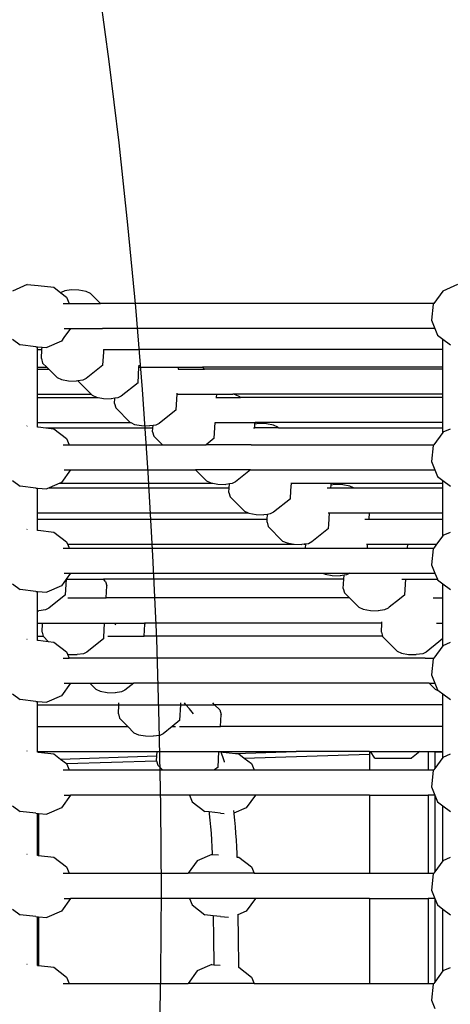
# Model space of a CAD drawing. Units: millimetres. Extents: x -261 to 3842, y 384 to 1984.
# Drawn here: x 2010 to 2037, y 990 to 1053 of the extents above; entities that cross this region are included whole.
import ezdxf

# ---------------------------------------------------------------- set-up
doc = ezdxf.new("R2010")
doc.units = ezdxf.units.MM
doc.header["$LTSCALE"] = 45
doc.header["$PDSIZE"] = -1
doc.layers.add('VP-DIM', color=7, linetype='Continuous')
doc.layers.add('VP-HIC', color=6, linetype='Continuous')
doc.layers.add('VP-EQ', color=7, linetype='Continuous', true_color=0x8a3492)
doc.dimstyles.get("Standard").update_dxf_attribs({"dimtxt": 14, "dimasz": 15, "dimexe": 20, "dimexo": 50, "dimgap": 20, "dimtad": 0, "dimdec": 0, "dimzin": 0, "dimdsep": 46, "dimtxsty": 'Standard', "dimcen": -0.001, "dimadec": 0, "dimazin": 0, "dimtfac": 1, "dimtdec": 4, "dimtofl": 0, "dimtmove": 0, "dimatfit": 3, "dimfxl": 70, "dimfxlon": 1, "dimtolj": 1, "dimtzin": 0, "dimarcsym": 0})

# ---------------------------------------------------------------- blocks, each defined once
blk = doc.blocks.new('*D1379')
at = {"layer": 'Defpoints', "color": 0}
for p in [(685.728, 1863.211), (685.728, 1324.132), (3306.466, 966.69)]:
    blk.add_point(p, dxfattribs=at)
at = {"layer": 'VP-DIM', "color": 0, "lineweight": -2}
for p, q in [((685.728, 1793.211), (685.728, 1883.211)), ((3306.466, 1793.211), (3306.466, 1883.211)), ((700.728, 1863.211), (1950.449, 1863.211)), ((3291.466, 1863.211), (2039.449, 1863.211))]:
    blk.add_line(p, q, dxfattribs=at)
at = {"layer": 'VP-DIM', "color": 0}
for points in [[(700.728, 1865.711), (700.728, 1860.711), (685.728, 1863.211)], [(3291.466, 1860.711), (3291.466, 1865.711), (3306.466, 1863.211)]]:
    blk.add_solid(points, dxfattribs=at)
at = {"layer": 'VP-DIM', "color": 0, "insert": (1994.949, 1863.211), "char_height": 14, "attachment_point": 5}
blk.add_mtext('\\A1;2630', dxfattribs=at)
blk = doc.blocks.new('*D1380')
at = {"layer": 'Defpoints', "color": 0}
for p in [(1593.307, 1451.211), (3730.466, 1451.211), (1619.905, 536.498)]:
    blk.add_point(p, dxfattribs=at)
at = {"layer": 'VP-DIM', "color": 0, "lineweight": -2}
for p, q in [((3660.466, 1451.211), (3750.466, 1451.211)), ((3730.466, 1436.211), (3730.466, 1036.08)), ((3730.466, 551.498), (3730.466, 961.08)), ((3660.466, 536.498), (3750.466, 536.498))]:
    blk.add_line(p, q, dxfattribs=at)
at = {"layer": 'VP-DIM', "color": 0}
for points in [[(3732.966, 1436.211), (3727.966, 1436.211), (3730.466, 1451.211)], [(3727.966, 551.498), (3732.966, 551.498), (3730.466, 536.498)]]:
    blk.add_solid(points, dxfattribs=at)
at = {"layer": 'VP-DIM', "color": 0, "insert": (3730.466, 998.58), "char_height": 14, "attachment_point": 5, "rotation": 90}
blk.add_mtext('\\A1;920', dxfattribs=at)
blk = doc.blocks.new('*D1387')
at = {"layer": 'Defpoints', "color": 0}
for p in [(494.898, 1963.734), (494.898, 1377.318), (3510.097, 1004.96)]:
    blk.add_point(p, dxfattribs=at)
at = {"layer": 'VP-DIM', "color": 0, "lineweight": -2}
for p, q in [((494.898, 1893.734), (494.898, 1983.734)), ((3510.097, 1893.734), (3510.097, 1983.734)), ((509.898, 1963.734), (1946.511, 1963.734)), ((3495.097, 1963.734), (2030.844, 1963.734))]:
    blk.add_line(p, q, dxfattribs=at)
at = {"layer": 'VP-DIM', "color": 0}
for points in [[(509.898, 1966.234), (509.898, 1961.234), (494.898, 1963.734)], [(3495.097, 1961.234), (3495.097, 1966.234), (3510.097, 1963.734)]]:
    blk.add_solid(points, dxfattribs=at)
at = {"layer": 'VP-DIM', "color": 0, "insert": (1988.677, 1963.734), "char_height": 14, "attachment_point": 5}
blk.add_mtext('\\A1;3015', dxfattribs=at)
blk = doc.blocks.new('*D1388')
at = {"layer": 'Defpoints', "color": 0}
for p in [(1589.918, 1603.855), (1623.449, 383.854), (3821.839, 383.854)]:
    blk.add_point(p, dxfattribs=at)
at = {"layer": 'VP-DIM', "color": 0, "lineweight": -2}
for p, q in [((3751.839, 1603.855), (3841.839, 1603.855)), ((3821.839, 1588.855), (3821.839, 1036.021)), ((3821.839, 398.854), (3821.839, 951.688)), ((3751.839, 383.854), (3841.839, 383.854))]:
    blk.add_line(p, q, dxfattribs=at)
at = {"layer": 'VP-DIM', "color": 0}
for points in [[(3824.339, 1588.855), (3819.339, 1588.855), (3821.839, 1603.855)], [(3819.339, 398.854), (3824.339, 398.854), (3821.839, 383.854)]]:
    blk.add_solid(points, dxfattribs=at)
at = {"layer": 'VP-DIM', "color": 0, "insert": (3821.839, 993.854), "char_height": 14, "attachment_point": 5, "rotation": 90}
blk.add_mtext('\\A1;1220', dxfattribs=at)
blk = doc.blocks.new('2904_')
at = {"color": 0}
for p, q in [((2010.012, 1035.661), (2009.079, 1035.251)), ((2010.012, 1035.661), (2010.711, 1035.606)), ((2010.711, 1035.606), (2011.718, 1035.485)), ((2011.718, 1035.485), (2012.17, 1035.141)), ((2037.434, 1035.661), (2036.502, 1035.251)), ((2012.17, 1035.141), (2012.193, 1035.16)), ((2012.17, 1035.141), (2012.53, 1034.867)), ((2012.41, 1035.269), (2012.193, 1035.16)), ((2012.821, 1035.322), (2012.41, 1035.269)), ((2012.53, 1034.867), (2012.7, 1034.461)), ((2013.319, 1035.305), (2012.821, 1035.322)), ((2013.768, 1035.223), (2013.319, 1035.305)), ((2014.049, 1035.096), (2013.768, 1035.223)), ((2014.682, 1034.461), (2014.049, 1035.096)), ((2036.502, 1035.251), (2035.923, 1034.461)), ((2012.316, 1034.461), (2012.7, 1034.461)), ((2012.7, 1034.461), (2014.682, 1034.461)), ((2035.923, 1034.461), (2014.682, 1034.461)), ((2035.893, 1034.42), (2035.772, 1033.392)), ((2035.923, 1034.461), (2035.893, 1034.42)), ((2035.772, 1033.392), (2035.995, 1032.861)), ((2012.36, 1032.278), (2012.199, 1032.058)), ((2012.787, 1032.861), (2012.36, 1032.278)), ((2012.371, 1032.861), (2012.787, 1032.861)), ((2012.787, 1032.861), (2012.81, 1032.861)), ((2012.81, 1032.861), (2014.81, 1032.861)), ((2035.995, 1032.861), (2014.81, 1032.861)), ((2035.995, 1032.861), (2036.171, 1032.442)), ((2036.171, 1032.442), (2036.512, 1032.182)), ((2009.086, 1032.184), (2009.56, 1031.824)), ((2010.567, 1031.703), (2009.56, 1031.824)), ((2010.567, 1031.703), (2010.667, 1031.696)), ((2010.667, 1031.696), (2010.967, 1031.672)), ((2010.667, 1031.522), (2010.667, 1031.696)), ((2010.958, 1031.522), (2010.967, 1031.672)), ((2010.967, 1031.672), (2011.267, 1031.648)), ((2012.199, 1032.058), (2011.267, 1031.648)), ((2036.512, 1032.182), (2036.983, 1031.824)), ((2036.512, 1031.522), (2036.512, 1032.182)), ((2010.667, 1031.522), (2010.958, 1031.522)), ((2010.667, 1030.398), (2010.667, 1031.522)), ((2010.924, 1030.939), (2010.958, 1031.522)), ((2014.848, 1030.526), (2014.896, 1031.343)), ((2014.882, 1031.522), (2014.907, 1031.522)), ((2014.896, 1031.343), (2014.907, 1031.522)), ((2014.907, 1031.522), (2015.015, 1031.522)), ((2015.015, 1031.522), (2017.153, 1031.522)), ((2036.512, 1031.522), (2017.153, 1031.522)), ((2036.512, 1030.398), (2036.512, 1031.522)), ((2010.667, 1030.398), (2011.26, 1030.398)), ((2010.667, 1030.266), (2010.667, 1030.398)), ((2010.924, 1030.939), (2011.001, 1030.658)), ((2011.001, 1030.658), (2011.26, 1030.398)), ((2011.26, 1030.398), (2011.392, 1030.266)), ((2014.848, 1030.526), (2013.776, 1029.671)), ((2017.08, 1029.402), (2017.138, 1030.398)), ((2017.138, 1030.398), (2017.146, 1030.505)), ((2017.138, 1030.398), (2017.598, 1030.398)), ((2017.146, 1030.505), (2017.145, 1030.523)), ((2017.598, 1030.398), (2019.669, 1030.398)), ((2019.661, 1030.266), (2019.669, 1030.398)), ((2019.669, 1030.398), (2021.18, 1030.398)), ((2021.312, 1030.266), (2021.18, 1030.398)), ((2036.512, 1030.398), (2021.18, 1030.398)), ((2036.512, 1030.266), (2036.512, 1030.398)), ((2010.667, 1030.266), (2011.392, 1030.266)), ((2010.667, 1028.666), (2010.667, 1030.266)), ((2011.392, 1030.266), (2011.921, 1029.735)), ((2019.647, 1030.266), (2019.661, 1030.266)), ((2019.661, 1030.266), (2021.312, 1030.266)), ((2036.512, 1030.266), (2021.312, 1030.266)), ((2036.512, 1028.666), (2036.512, 1030.266)), ((2011.921, 1029.735), (2012.202, 1029.609)), ((2012.202, 1029.609), (2012.651, 1029.526)), ((2012.651, 1029.526), (2013.148, 1029.509)), ((2013.245, 1029.522), (2013.148, 1029.509)), ((2013.56, 1029.562), (2013.245, 1029.522)), ((2013.245, 1029.522), (2014.097, 1028.666)), ((2013.776, 1029.671), (2013.56, 1029.562)), ((2017.08, 1029.402), (2016.008, 1028.547)), ((2010.667, 1028.666), (2014.097, 1028.666)), ((2010.667, 1028.465), (2010.667, 1028.666)), ((2014.097, 1028.666), (2014.152, 1028.611)), ((2014.152, 1028.611), (2014.433, 1028.485)), ((2016.008, 1028.547), (2015.791, 1028.438)), ((2019.509, 1027.67), (2019.567, 1028.666)), ((2019.567, 1028.666), (2019.572, 1028.74)), ((2019.567, 1028.666), (2020.028, 1028.666)), ((2020.028, 1028.666), (2022.102, 1028.666)), ((2022.09, 1028.465), (2022.102, 1028.666)), ((2022.102, 1028.666), (2023.125, 1028.666)), ((2023.287, 1028.636), (2023.125, 1028.666)), ((2036.512, 1028.666), (2023.125, 1028.666)), ((2023.568, 1028.51), (2023.287, 1028.636)), ((2023.613, 1028.465), (2023.568, 1028.51)), ((2036.512, 1028.465), (2036.512, 1028.666)), ((2010.667, 1028.465), (2014.543, 1028.465)), ((2010.667, 1026.865), (2010.667, 1028.465)), ((2014.433, 1028.485), (2014.543, 1028.465)), ((2014.543, 1028.465), (2014.882, 1028.402)), ((2014.882, 1028.402), (2015.38, 1028.385)), ((2015.604, 1028.414), (2015.38, 1028.385)), ((2015.585, 1028.083), (2015.604, 1028.414)), ((2015.585, 1028.083), (2015.662, 1027.802)), ((2015.791, 1028.438), (2015.604, 1028.414)), ((2022.047, 1028.465), (2022.09, 1028.465)), ((2022.09, 1028.465), (2023.613, 1028.465)), ((2036.512, 1028.465), (2023.613, 1028.465)), ((2036.512, 1026.865), (2036.512, 1028.465)), ((2015.662, 1027.802), (2016.581, 1026.879)), ((2019.509, 1027.67), (2018.437, 1026.815)), ((2010.013, 1026.65), (2010, 1026.645)), ((2010.667, 1026.865), (2016.613, 1026.865)), ((2010.667, 1026.598), (2010.667, 1026.865)), ((2016.581, 1026.879), (2016.613, 1026.865)), ((2016.613, 1026.865), (2016.862, 1026.753)), ((2016.862, 1026.753), (2017.312, 1026.67)), ((2017.312, 1026.67), (2017.809, 1026.653)), ((2018.037, 1026.683), (2017.809, 1026.653)), ((2018.029, 1026.535), (2018.037, 1026.683)), ((2018.221, 1026.706), (2018.037, 1026.683)), ((2018.437, 1026.815), (2018.221, 1026.706)), ((2021.938, 1025.869), (2021.997, 1026.865)), ((2021.993, 1026.865), (2021.997, 1026.865)), ((2021.997, 1026.865), (2022.481, 1026.865)), ((2022.481, 1026.865), (2024.539, 1026.865)), ((2024.52, 1026.535), (2024.533, 1026.769)), ((2024.533, 1026.769), (2024.539, 1026.865)), ((2024.77, 1026.799), (2024.533, 1026.769)), ((2036.512, 1026.865), (2024.539, 1026.865)), ((2025.267, 1026.782), (2024.77, 1026.799)), ((2025.716, 1026.7), (2025.267, 1026.782)), ((2025.997, 1026.574), (2025.716, 1026.7)), ((2036.512, 1026.535), (2036.512, 1026.865)), ((2010.667, 1026.598), (2010.711, 1026.595)), ((2010.667, 1026.579), (2010.667, 1026.598)), ((2010.711, 1026.595), (2011.211, 1026.535)), ((2011.211, 1026.535), (2018.029, 1026.535)), ((2011.211, 1026.535), (2011.718, 1026.475)), ((2011.718, 1026.475), (2012.53, 1025.857)), ((2018.014, 1026.282), (2018.029, 1026.535)), ((2018.014, 1026.282), (2018.091, 1026)), ((2018.091, 1026), (2018.64, 1025.45)), ((2024.45, 1026.535), (2024.52, 1026.535)), ((2026.035, 1026.535), (2024.52, 1026.535)), ((2026.035, 1026.535), (2025.997, 1026.574)), ((2026.035, 1026.535), (2036.512, 1026.535)), ((2036.502, 1026.24), (2035.923, 1025.45)), ((2036.512, 1026.245), (2036.502, 1026.24)), ((2036.512, 1026.245), (2036.512, 1026.535)), ((2036.979, 1026.45), (2036.512, 1026.245)), ((2012.316, 1025.45), (2012.7, 1025.45)), ((2012.53, 1025.857), (2012.7, 1025.45)), ((2012.7, 1025.45), (2018.64, 1025.45)), ((2018.64, 1025.45), (2021.413, 1025.45)), ((2021.938, 1025.869), (2021.413, 1025.45)), ((2024.288, 1025.45), (2021.413, 1025.45)), ((2024.288, 1025.45), (2035.923, 1025.45)), ((2035.893, 1025.41), (2035.772, 1024.382)), ((2035.923, 1025.45), (2035.893, 1025.41)), ((2035.772, 1024.382), (2035.995, 1023.85)), ((2012.787, 1023.85), (2012.199, 1023.048)), ((2012.371, 1023.85), (2012.787, 1023.85)), ((2012.787, 1023.85), (2020.741, 1023.85)), ((2020.741, 1023.85), (2021.44, 1023.148)), ((2024.255, 1023.85), (2020.741, 1023.85)), ((2024.255, 1023.85), (2023.295, 1023.085)), ((2024.255, 1023.85), (2026.578, 1023.85)), ((2026.578, 1023.85), (2035.995, 1023.85)), ((2035.995, 1023.85), (2036.171, 1023.431)), ((2009.086, 1023.173), (2009.56, 1022.813)), ((2012.088, 1022.999), (2011.421, 1022.706)), ((2012.199, 1023.048), (2012.088, 1022.999)), ((2012.088, 1022.999), (2021.847, 1022.999)), ((2021.44, 1023.148), (2021.721, 1023.022)), ((2021.721, 1023.022), (2021.847, 1022.999)), ((2021.847, 1022.999), (2022.17, 1022.94)), ((2022.17, 1022.94), (2022.667, 1022.923)), ((2022.904, 1022.953), (2022.667, 1022.923)), ((2022.889, 1022.706), (2022.904, 1022.953)), ((2023.079, 1022.976), (2022.904, 1022.953)), ((2023.295, 1023.085), (2023.079, 1022.976)), ((2026.815, 1022.999), (2026.855, 1022.999)), ((2026.828, 1022.537), (2026.855, 1022.999)), ((2026.855, 1022.999), (2027.42, 1022.999)), ((2027.42, 1022.999), (2029.395, 1022.999)), ((2029.378, 1022.706), (2029.388, 1022.881)), ((2029.388, 1022.881), (2029.395, 1022.999)), ((2029.628, 1022.912), (2029.388, 1022.881)), ((2029.395, 1022.999), (2036.512, 1022.999)), ((2030.126, 1022.895), (2029.628, 1022.912)), ((2030.575, 1022.812), (2030.126, 1022.895)), ((2036.171, 1023.431), (2036.512, 1023.171)), ((2036.512, 1022.999), (2036.512, 1023.171)), ((2036.512, 1023.171), (2036.983, 1022.813)), ((2036.512, 1022.706), (2036.512, 1022.999)), ((2010.567, 1022.693), (2009.56, 1022.813)), ((2010.567, 1022.693), (2010.667, 1022.685)), ((2010.667, 1022.685), (2011.267, 1022.638)), ((2010.667, 1021.106), (2010.667, 1022.685)), ((2011.421, 1022.706), (2011.267, 1022.638)), ((2011.421, 1022.706), (2022.889, 1022.706)), ((2022.872, 1022.416), (2022.889, 1022.706)), ((2022.872, 1022.416), (2022.95, 1022.135)), ((2026.797, 1022.003), (2026.828, 1022.537)), ((2029.137, 1022.706), (2029.378, 1022.706)), ((2029.378, 1022.706), (2030.813, 1022.706)), ((2030.813, 1022.706), (2030.575, 1022.812)), ((2030.813, 1022.706), (2036.512, 1022.706)), ((2036.512, 1021.106), (2036.512, 1022.706)), ((2022.95, 1022.135), (2023.869, 1021.212)), ((2026.797, 1022.003), (2025.724, 1021.148)), ((2010.667, 1021.106), (2024.106, 1021.106)), ((2010.667, 1020.712), (2010.667, 1021.106)), ((2023.869, 1021.212), (2024.106, 1021.106)), ((2024.106, 1021.106), (2024.15, 1021.086)), ((2024.15, 1021.086), (2024.599, 1021.003)), ((2024.599, 1021.003), (2025.096, 1020.986)), ((2025.33, 1021.016), (2025.096, 1020.986)), ((2025.313, 1020.712), (2025.33, 1021.016)), ((2025.508, 1021.039), (2025.33, 1021.016)), ((2025.724, 1021.148), (2025.508, 1021.039)), ((2029.208, 1021.106), (2029.284, 1021.106)), ((2029.241, 1020.374), (2029.284, 1021.106)), ((2029.284, 1021.106), (2031.83, 1021.106)), ((2031.807, 1020.712), (2031.83, 1021.106)), ((2031.83, 1021.106), (2036.512, 1021.106)), ((2036.512, 1020.712), (2036.512, 1021.106)), ((2010.667, 1020.712), (2025.313, 1020.712)), ((2010.667, 1020.014), (2010.667, 1020.712)), ((2025.302, 1020.523), (2025.313, 1020.712)), ((2025.302, 1020.523), (2025.379, 1020.241)), ((2029.226, 1020.11), (2029.241, 1020.374)), ((2031.534, 1020.712), (2031.807, 1020.712)), ((2031.807, 1020.712), (2036.512, 1020.712)), ((2036.512, 1019.66), (2036.512, 1020.712)), ((2010.013, 1020.065), (2010, 1020.06)), ((2010.667, 1020.014), (2010.711, 1020.01)), ((2010.667, 1019.995), (2010.667, 1020.014)), ((2010.711, 1020.01), (2011.718, 1019.89)), ((2011.718, 1019.89), (2012.53, 1019.272)), ((2025.379, 1020.241), (2026.298, 1019.318)), ((2029.226, 1020.11), (2028.154, 1019.255)), ((2036.979, 1019.865), (2036.512, 1019.66)), ((2012.53, 1019.272), (2012.597, 1019.112)), ((2012.597, 1019.112), (2012.653, 1019.112)), ((2012.597, 1019.112), (2012.647, 1018.994)), ((2012.647, 1018.994), (2012.653, 1019.112)), ((2012.653, 1019.112), (2027.018, 1019.112)), ((2026.298, 1019.318), (2026.579, 1019.192)), ((2026.579, 1019.192), (2027.018, 1019.112)), ((2027.018, 1019.112), (2027.028, 1019.11)), ((2027.028, 1019.11), (2027.526, 1019.093)), ((2027.672, 1019.112), (2027.526, 1019.093)), ((2027.766, 1019.124), (2027.672, 1019.112)), ((2027.672, 1019.112), (2027.765, 1019.112)), ((2027.75, 1018.865), (2027.765, 1019.112)), ((2027.765, 1019.112), (2027.766, 1019.124)), ((2027.938, 1019.146), (2027.766, 1019.124)), ((2028.154, 1019.255), (2027.938, 1019.146)), ((2031.632, 1019.112), (2031.713, 1019.112)), ((2031.699, 1018.865), (2031.713, 1019.112)), ((2031.713, 1019.112), (2032.362, 1019.112)), ((2032.362, 1019.112), (2034.273, 1019.112)), ((2034.259, 1018.865), (2034.273, 1019.112)), ((2034.273, 1019.112), (2036.103, 1019.112)), ((2036.103, 1019.112), (2035.923, 1018.865)), ((2036.502, 1019.655), (2036.103, 1019.112)), ((2036.512, 1019.66), (2036.502, 1019.655)), ((2012.316, 1018.865), (2012.7, 1018.865)), ((2012.647, 1018.994), (2012.7, 1018.865)), ((2012.7, 1018.865), (2027.75, 1018.865)), ((2027.75, 1018.865), (2031.699, 1018.865)), ((2031.699, 1018.865), (2032.416, 1018.865)), ((2032.416, 1018.865), (2034.259, 1018.865)), ((2034.259, 1018.865), (2035.923, 1018.865)), ((2035.893, 1018.825), (2035.772, 1017.797)), ((2035.923, 1018.865), (2035.893, 1018.825)), ((2012.371, 1017.265), (2012.787, 1017.265)), ((2012.787, 1017.265), (2012.508, 1016.884)), ((2012.787, 1017.265), (2028.859, 1017.265)), ((2028.859, 1017.265), (2029.008, 1017.198)), ((2028.859, 1017.265), (2030.583, 1017.261)), ((2029.008, 1017.198), (2029.458, 1017.116)), ((2030.583, 1017.261), (2030.367, 1017.152)), ((2030.588, 1017.265), (2030.583, 1017.261)), ((2030.588, 1017.265), (2033.448, 1017.265)), ((2033.448, 1017.265), (2035.995, 1017.265)), ((2035.772, 1017.797), (2035.995, 1017.265)), ((2035.995, 1017.265), (2036.155, 1016.884)), ((2009.086, 1016.589), (2009.56, 1016.228)), ((2012.508, 1016.884), (2012.199, 1016.463)), ((2012.464, 1015.888), (2012.523, 1016.884)), ((2012.508, 1016.884), (2012.523, 1016.884)), ((2012.523, 1016.884), (2012.906, 1016.884)), ((2012.906, 1016.884), (2012.933, 1016.857)), ((2012.906, 1016.884), (2014.872, 1016.884)), ((2015.013, 1016.742), (2014.872, 1016.884)), ((2030.194, 1016.884), (2014.872, 1016.884)), ((2015.013, 1016.742), (2015.091, 1016.461)), ((2029.458, 1017.116), (2029.955, 1017.099)), ((2030.209, 1017.132), (2029.955, 1017.099)), ((2030.16, 1016.301), (2030.194, 1016.884)), ((2030.194, 1016.884), (2030.209, 1017.132)), ((2030.367, 1017.152), (2030.209, 1017.132)), ((2033.884, 1016.884), (2034.143, 1016.884)), ((2034.084, 1015.888), (2034.143, 1016.884)), ((2034.143, 1016.884), (2036.155, 1016.884)), ((2036.155, 1016.884), (2036.171, 1016.846)), ((2036.171, 1016.846), (2036.512, 1016.586)), ((2036.512, 1016.586), (2036.983, 1016.228)), ((2036.512, 1015.69), (2036.512, 1016.586)), ((2010.567, 1016.108), (2009.56, 1016.228)), ((2010.567, 1016.108), (2010.667, 1016.1)), ((2010.667, 1016.1), (2011.267, 1016.053)), ((2010.667, 1014.874), (2010.667, 1016.1)), ((2012.199, 1016.463), (2011.267, 1016.053)), ((2015.046, 1015.69), (2015.091, 1016.461)), ((2030.16, 1016.301), (2030.238, 1016.02)), ((2030.238, 1016.02), (2030.565, 1015.69)), ((2012.165, 1015.649), (2011.392, 1015.033)), ((2012.464, 1015.888), (2012.165, 1015.649)), ((2012.605, 1015.69), (2013.043, 1015.69)), ((2013.043, 1015.69), (2015.046, 1015.69)), ((2030.565, 1015.69), (2015.046, 1015.69)), ((2030.565, 1015.69), (2031.157, 1015.097)), ((2033.75, 1015.621), (2033.093, 1015.098)), ((2034.084, 1015.888), (2033.75, 1015.621)), ((2035.885, 1015.69), (2036.512, 1015.69)), ((2036.512, 1014.09), (2036.512, 1015.69)), ((2010.667, 1014.874), (2010.764, 1014.871)), ((2010.667, 1014.09), (2010.667, 1014.874)), ((2011.176, 1014.924), (2010.764, 1014.871)), ((2011.392, 1015.033), (2011.176, 1014.924)), ((2031.157, 1015.097), (2031.438, 1014.971)), ((2031.438, 1014.971), (2031.887, 1014.888)), ((2031.887, 1014.888), (2032.384, 1014.871)), ((2032.796, 1014.924), (2032.384, 1014.871)), ((2033.012, 1015.033), (2032.796, 1014.924)), ((2033.093, 1015.098), (2033.012, 1015.033)), ((2010.667, 1014.09), (2011.004, 1014.09)), ((2010.667, 1013.256), (2010.667, 1014.09)), ((2010.969, 1013.508), (2011.004, 1014.09)), ((2011.004, 1014.09), (2014.952, 1014.09)), ((2014.899, 1013.189), (2014.952, 1014.09)), ((2014.952, 1014.09), (2015.56, 1014.09)), ((2015.671, 1013.97), (2015.56, 1014.09)), ((2015.56, 1014.09), (2017.502, 1014.09)), ((2017.502, 1014.09), (2017.52, 1014.026)), ((2032.623, 1014.09), (2017.502, 1014.09)), ((2032.589, 1013.508), (2032.623, 1014.09)), ((2032.623, 1014.09), (2032.627, 1014.16)), ((2036.103, 1014.09), (2036.512, 1014.09)), ((2036.512, 1013.094), (2036.512, 1014.09)), ((2010.969, 1013.508), (2011.039, 1013.256)), ((2017.475, 1013.256), (2017.52, 1014.026)), ((2032.589, 1013.508), (2032.659, 1013.256)), ((2010.013, 1013.051), (2010, 1013.046)), ((2010.667, 1013.256), (2011.039, 1013.256)), ((2010.667, 1012.999), (2010.667, 1013.256)), ((2010.667, 1012.999), (2010.711, 1012.996)), ((2010.667, 1012.98), (2010.667, 1012.999)), ((2010.711, 1012.996), (2011.353, 1012.919)), ((2011.039, 1013.256), (2011.047, 1013.226)), ((2011.047, 1013.226), (2011.353, 1012.919)), ((2011.353, 1012.919), (2011.718, 1012.876)), ((2011.718, 1012.876), (2012.53, 1012.257)), ((2014.894, 1013.095), (2013.821, 1012.24)), ((2014.894, 1013.095), (2014.899, 1013.189)), ((2015.156, 1013.256), (2015.646, 1013.256)), ((2015.646, 1013.256), (2017.475, 1013.256)), ((2032.659, 1013.256), (2017.475, 1013.256)), ((2032.659, 1013.256), (2032.667, 1013.226)), ((2032.667, 1013.226), (2033.586, 1012.303)), ((2036.255, 1012.888), (2035.441, 1012.24)), ((2036.512, 1013.094), (2036.255, 1012.888)), ((2036.512, 1012.646), (2036.512, 1013.094)), ((2036.979, 1012.851), (2036.512, 1012.646)), ((2012.53, 1012.257), (2012.59, 1012.114)), ((2013.821, 1012.24), (2013.605, 1012.131)), ((2033.586, 1012.303), (2033.867, 1012.177)), ((2033.867, 1012.177), (2034.316, 1012.095)), ((2035.441, 1012.24), (2035.225, 1012.131)), ((2036.502, 1012.641), (2035.923, 1011.851)), ((2036.512, 1012.646), (2036.502, 1012.641)), ((2012.316, 1011.851), (2012.7, 1011.851)), ((2012.59, 1012.114), (2012.696, 1012.095)), ((2012.59, 1012.114), (2012.7, 1011.851)), ((2012.696, 1012.095), (2013.193, 1012.078)), ((2035.385, 1011.851), (2012.7, 1011.851)), ((2013.605, 1012.131), (2013.193, 1012.078)), ((2034.316, 1012.095), (2034.813, 1012.078)), ((2035.225, 1012.131), (2034.813, 1012.078)), ((2035.385, 1011.851), (2035.923, 1011.851)), ((2035.893, 1011.811), (2035.772, 1010.782)), ((2035.923, 1011.851), (2035.893, 1011.811)), ((2035.772, 1010.782), (2035.995, 1010.251)), ((2012.787, 1010.251), (2012.199, 1009.448)), ((2012.371, 1010.251), (2012.787, 1010.251)), ((2012.787, 1010.251), (2014.014, 1010.251)), ((2014.014, 1010.251), (2014.395, 1009.868)), ((2014.014, 1010.251), (2016.81, 1010.251)), ((2014.395, 1009.868), (2014.676, 1009.742)), ((2014.676, 1009.742), (2015.125, 1009.66)), ((2016.035, 1009.696), (2015.623, 1009.643)), ((2016.251, 1009.805), (2016.035, 1009.696)), ((2016.81, 1010.251), (2016.251, 1009.805)), ((2035.634, 1010.251), (2016.81, 1010.251)), ((2035.634, 1010.251), (2036.015, 1009.868)), ((2035.634, 1010.251), (2035.995, 1010.251)), ((2035.995, 1010.251), (2036.171, 1009.832)), ((2036.015, 1009.868), (2036.278, 1009.75)), ((2036.171, 1009.832), (2036.278, 1009.75)), ((2036.278, 1009.75), (2036.512, 1009.572)), ((2009.086, 1009.574), (2009.56, 1009.214)), ((2010.567, 1009.094), (2009.56, 1009.214)), ((2010.567, 1009.094), (2010.667, 1009.086)), ((2010.667, 1009.086), (2011.267, 1009.038)), ((2010.667, 1008.887), (2010.667, 1009.086)), ((2012.199, 1009.448), (2011.267, 1009.038)), ((2015.125, 1009.66), (2015.623, 1009.643)), ((2036.512, 1009.572), (2036.983, 1009.214)), ((2036.512, 1008.887), (2036.512, 1009.572)), ((2010.667, 1008.887), (2015.862, 1008.887)), ((2010.667, 1007.496), (2010.667, 1008.887)), ((2015.828, 1008.304), (2015.862, 1008.887)), ((2015.862, 1008.887), (2015.868, 1008.994)), ((2015.862, 1008.887), (2019.81, 1008.887)), ((2019.752, 1007.891), (2019.81, 1008.887)), ((2019.81, 1008.887), (2019.817, 1008.994)), ((2019.81, 1008.887), (2020.125, 1008.887)), ((2020.125, 1008.887), (2020.034, 1008.994)), ((2020.355, 1008.613), (2020.125, 1008.887)), ((2020.125, 1008.887), (2021.964, 1008.887)), ((2020.616, 1008.294), (2020.355, 1008.613)), ((2021.964, 1008.887), (2021.857, 1008.994)), ((2022.301, 1008.548), (2021.964, 1008.887)), ((2036.512, 1008.887), (2021.964, 1008.887)), ((2022.301, 1008.548), (2022.379, 1008.267)), ((2036.512, 1007.496), (2036.512, 1008.887)), ((2015.828, 1008.304), (2015.905, 1008.023)), ((2015.905, 1008.023), (2016.43, 1007.496)), ((2019.752, 1007.891), (2019.256, 1007.496)), ((2022.333, 1007.496), (2022.379, 1008.267)), ((2010.667, 1005.896), (2010.667, 1007.496)), ((2010.667, 1007.496), (2016.43, 1007.496)), ((2016.43, 1007.496), (2016.824, 1007.1)), ((2019.256, 1007.496), (2018.68, 1007.037)), ((2019.256, 1007.496), (2019.478, 1007.496)), ((2019.724, 1007.496), (2020.537, 1007.496)), ((2020.537, 1007.496), (2022.333, 1007.496)), ((2036.512, 1007.496), (2022.333, 1007.496)), ((2036.512, 1005.896), (2036.512, 1007.496)), ((2016.824, 1007.1), (2017.105, 1006.974)), ((2017.105, 1006.974), (2017.555, 1006.891)), ((2017.555, 1006.891), (2018.052, 1006.874)), ((2018.464, 1006.927), (2018.052, 1006.874)), ((2018.68, 1007.037), (2018.464, 1006.927)), ((2010.013, 1005.924), (2010, 1005.919)), ((2010.667, 1005.896), (2010.746, 1005.896)), ((2010.667, 1005.873), (2010.667, 1005.896)), ((2010.667, 1005.873), (2010.711, 1005.869)), ((2010.667, 1005.853), (2010.667, 1005.873)), ((2010.711, 1005.869), (2010.746, 1005.865)), ((2010.746, 1005.87), (2011.576, 1005.896)), ((2010.746, 1005.896), (2010.746, 1005.87)), ((2010.746, 1005.896), (2011.576, 1005.896)), ((2010.746, 1005.87), (2010.746, 1005.865)), ((2010.746, 1005.865), (2011.718, 1005.749)), ((2011.576, 1005.896), (2018.291, 1005.896)), ((2011.718, 1005.749), (2012.147, 1005.422)), ((2012.147, 1005.422), (2018.275, 1005.616)), ((2012.147, 1005.422), (2012.53, 1005.131)), ((2012.53, 1005.131), (2018.259, 1005.311)), ((2018.257, 1005.314), (2018.275, 1005.616)), ((2018.257, 1005.314), (2018.259, 1005.311)), ((2018.259, 1005.311), (2018.335, 1005.032)), ((2018.275, 1005.616), (2018.291, 1005.896)), ((2018.291, 1005.896), (2022.24, 1005.896)), ((2022.181, 1004.901), (2022.24, 1005.896)), ((2022.24, 1005.896), (2022.372, 1005.896)), ((2022.285, 1005.885), (2022.316, 1005.883)), ((2022.379, 1005.878), (2022.372, 1005.896)), ((2022.372, 1005.896), (2027.165, 1005.896)), ((2022.379, 1005.878), (2022.49, 1005.869)), ((2022.432, 1005.741), (2022.379, 1005.878)), ((2022.513, 1005.503), (2022.432, 1005.741)), ((2022.49, 1005.869), (2023.287, 1005.774)), ((2022.592, 1005.243), (2022.513, 1005.503)), ((2023.287, 1005.774), (2027.165, 1005.896)), ((2023.287, 1005.774), (2023.497, 1005.749)), ((2023.497, 1005.749), (2023.84, 1005.487)), ((2023.84, 1005.487), (2031.837, 1005.74)), ((2023.84, 1005.487), (2024.308, 1005.131)), ((2031.837, 1005.896), (2027.165, 1005.896)), ((2031.837, 1005.896), (2031.837, 1005.74)), ((2031.837, 1005.896), (2031.896, 1005.896)), ((2031.837, 1005.74), (2031.837, 1004.724)), ((2032.163, 1005.487), (2031.896, 1005.896)), ((2031.896, 1005.896), (2035.031, 1005.896)), ((2032.163, 1005.487), (2034.517, 1005.487)), ((2035.031, 1005.896), (2034.517, 1005.487)), ((2035.031, 1005.896), (2035.566, 1005.896)), ((2035.566, 1005.896), (2035.566, 1004.724)), ((2035.566, 1005.896), (2035.987, 1005.896)), ((2035.987, 1005.896), (2035.987, 1005.871)), ((2035.987, 1005.896), (2036.512, 1005.896)), ((2035.987, 1005.871), (2036.512, 1005.887)), ((2035.987, 1005.871), (2035.987, 1004.811)), ((2036.502, 1005.514), (2035.987, 1004.811)), ((2036.512, 1005.519), (2036.502, 1005.514)), ((2036.512, 1005.887), (2036.512, 1005.896)), ((2036.512, 1005.519), (2036.512, 1005.887)), ((2036.979, 1005.724), (2036.512, 1005.519)), ((2012.316, 1004.724), (2012.7, 1004.724)), ((2012.53, 1005.131), (2012.7, 1004.724)), ((2012.7, 1004.724), (2018.641, 1004.724)), ((2018.335, 1005.032), (2018.641, 1004.724)), ((2018.641, 1004.724), (2021.96, 1004.724)), ((2022.181, 1004.901), (2021.96, 1004.724)), ((2021.96, 1004.724), (2022.571, 1004.724)), ((2022.571, 1004.724), (2024.479, 1004.724)), ((2022.6, 1005.215), (2022.592, 1005.243)), ((2024.308, 1005.131), (2024.479, 1004.724)), ((2024.479, 1004.724), (2031.837, 1004.724)), ((2031.837, 1004.724), (2035.566, 1004.724)), ((2035.566, 1004.724), (2035.923, 1004.724)), ((2035.893, 1004.684), (2035.772, 1003.656)), ((2035.923, 1004.724), (2035.893, 1004.684)), ((2035.987, 1004.811), (2035.923, 1004.724)), ((2035.772, 1003.656), (2035.995, 1003.124)), ((2012.787, 1003.124), (2012.199, 1002.322)), ((2012.371, 1003.124), (2012.787, 1003.124)), ((2020.351, 1003.124), (2012.787, 1003.124)), ((2020.351, 1003.124), (2020.526, 1002.705)), ((2024.566, 1003.124), (2020.351, 1003.124)), ((2024.566, 1003.124), (2023.978, 1002.322)), ((2031.837, 1003.124), (2024.566, 1003.124)), ((2031.837, 1003.124), (2031.837, 998.139)), ((2031.837, 1003.124), (2035.566, 1003.124)), ((2035.566, 1003.124), (2035.566, 998.139)), ((2035.987, 1003.124), (2035.566, 1003.124)), ((2035.987, 1003.124), (2035.987, 998.227)), ((2035.987, 1003.124), (2035.995, 1003.124)), ((2035.995, 1003.124), (2036.171, 1002.705)), ((2009.086, 1002.448), (2009.56, 1002.087)), ((2012.199, 1002.322), (2011.267, 1001.912)), ((2020.526, 1002.705), (2021.338, 1002.087)), ((2023.165, 1002.14), (2023.184, 1001.973)), ((2023.978, 1002.322), (2023.184, 1001.973)), ((2036.171, 1002.705), (2036.512, 1002.445)), ((2036.512, 998.934), (2036.512, 1002.445)), ((2036.512, 1002.445), (2036.983, 1002.087)), ((2010.567, 1001.967), (2009.56, 1002.087)), ((2010.567, 1001.967), (2010.667, 1001.959)), ((2010.667, 999.288), (2010.667, 1001.959)), ((2010.667, 1001.959), (2010.746, 1001.953)), ((2010.746, 1001.953), (2010.746, 999.28)), ((2010.746, 1001.953), (2011.267, 1001.912)), ((2021.607, 1002.055), (2021.338, 1002.087)), ((2021.607, 1002.055), (2021.623, 1001.922)), ((2022.345, 1001.967), (2021.607, 1002.055)), ((2021.623, 1001.922), (2021.664, 1001.52)), ((2021.664, 1001.52), (2021.701, 1001.109)), ((2022.345, 1001.967), (2022.565, 1001.95)), ((2023.184, 1001.973), (2023.19, 1001.922)), ((2023.19, 1001.922), (2023.231, 1001.52)), ((2023.231, 1001.52), (2023.268, 1001.109)), ((2021.701, 1001.109), (2021.733, 1000.689)), ((2023.268, 1001.109), (2023.301, 1000.689)), ((2021.733, 1000.689), (2021.761, 1000.261)), ((2021.761, 1000.261), (2021.785, 999.826)), ((2023.301, 1000.689), (2023.329, 1000.26)), ((2023.329, 1000.26), (2023.353, 999.826)), ((2021.785, 999.826), (2021.804, 999.385)), ((2023.353, 999.826), (2023.372, 999.385)), ((2010.013, 999.339), (2010, 999.334)), ((2010.667, 999.288), (2010.711, 999.284)), ((2010.667, 999.269), (2010.667, 999.288)), ((2010.711, 999.284), (2010.746, 999.28)), ((2010.746, 999.28), (2011.718, 999.164)), ((2011.718, 999.164), (2012.53, 998.546)), ((2021.79, 999.339), (2020.857, 998.93)), ((2021.79, 999.339), (2021.806, 999.338)), ((2021.804, 999.385), (2021.806, 999.338)), ((2021.806, 999.338), (2022.2, 999.307)), ((2023.372, 999.385), (2023.379, 999.178)), ((2023.379, 999.178), (2023.497, 999.164)), ((2023.379, 999.178), (2023.379, 999.161)), ((2023.497, 999.164), (2024.308, 998.546)), ((2036.979, 999.139), (2036.512, 998.934)), ((2012.53, 998.546), (2012.7, 998.139)), ((2020.857, 998.93), (2020.278, 998.139)), ((2024.308, 998.546), (2024.479, 998.139)), ((2036.502, 998.93), (2035.987, 998.227)), ((2036.512, 998.934), (2036.502, 998.93)), ((2012.316, 998.139), (2012.7, 998.139)), ((2012.7, 998.139), (2020.278, 998.139)), ((2024.479, 998.139), (2020.278, 998.139)), ((2024.479, 998.139), (2031.837, 998.139)), ((2031.837, 998.139), (2035.566, 998.139)), ((2035.566, 998.139), (2035.923, 998.139)), ((2035.893, 998.099), (2035.772, 997.071)), ((2035.923, 998.139), (2035.893, 998.099)), ((2035.987, 998.227), (2035.923, 998.139)), ((2012.787, 996.539), (2012.199, 995.737)), ((2012.371, 996.539), (2012.787, 996.539)), ((2020.351, 996.539), (2012.787, 996.539)), ((2020.351, 996.539), (2020.526, 996.121)), ((2024.566, 996.539), (2020.351, 996.539)), ((2024.566, 996.539), (2023.978, 995.737)), ((2031.837, 996.539), (2024.566, 996.539)), ((2031.837, 996.539), (2031.837, 991.125)), ((2031.837, 996.539), (2035.566, 996.539)), ((2035.566, 996.539), (2035.566, 991.125)), ((2035.987, 996.539), (2035.566, 996.539)), ((2035.772, 997.071), (2035.995, 996.539)), ((2035.987, 996.539), (2035.987, 991.212)), ((2035.987, 996.539), (2035.995, 996.539)), ((2035.995, 996.539), (2036.171, 996.121)), ((2009.086, 995.863), (2009.56, 995.502)), ((2020.526, 996.121), (2021.338, 995.502)), ((2036.171, 996.121), (2036.512, 995.861)), ((2036.512, 991.92), (2036.512, 995.861)), ((2036.512, 995.861), (2036.983, 995.502)), ((2010.567, 995.382), (2009.56, 995.502)), ((2010.567, 995.382), (2010.667, 995.374)), ((2010.667, 992.273), (2010.667, 995.374)), ((2010.667, 995.374), (2010.746, 995.368)), ((2010.746, 995.368), (2010.746, 992.266)), ((2010.746, 995.368), (2011.267, 995.327)), ((2012.199, 995.737), (2011.267, 995.327)), ((2021.876, 995.438), (2021.338, 995.502)), ((2021.876, 995.438), (2021.894, 994.03)), ((2022.345, 995.382), (2021.876, 995.438)), ((2022.345, 995.382), (2022.845, 995.343)), ((2023.978, 995.737), (2023.442, 995.502)), ((2023.442, 995.533), (2023.442, 995.502)), ((2023.442, 995.502), (2023.461, 994.029)), ((2021.894, 994.03), (2021.913, 992.315)), ((2023.461, 994.029), (2023.481, 992.242)), ((2010.013, 992.325), (2010, 992.32)), ((2010.667, 992.273), (2010.711, 992.27)), ((2010.667, 992.254), (2010.667, 992.273)), ((2010.711, 992.27), (2010.746, 992.266)), ((2010.746, 992.266), (2011.718, 992.15)), ((2011.718, 992.15), (2012.53, 991.531)), ((2021.79, 992.325), (2020.857, 991.915)), ((2021.79, 992.325), (2021.913, 992.315)), ((2021.913, 992.315), (2022.31, 992.284)), ((2023.481, 992.242), (2023.482, 992.151)), ((2023.482, 992.151), (2023.497, 992.15)), ((2023.482, 992.151), (2023.482, 992.139)), ((2023.497, 992.15), (2024.308, 991.531)), ((2036.979, 992.125), (2036.512, 991.92)), ((2012.53, 991.531), (2012.7, 991.125)), ((2020.857, 991.915), (2020.278, 991.125)), ((2024.308, 991.531), (2024.479, 991.125)), ((2036.502, 991.915), (2035.987, 991.212)), ((2036.512, 991.92), (2036.502, 991.915)), ((2012.316, 991.125), (2012.7, 991.125)), ((2012.7, 991.125), (2020.278, 991.125)), ((2024.479, 991.125), (2020.278, 991.125)), ((2024.479, 991.125), (2031.837, 991.125)), ((2031.837, 991.125), (2035.566, 991.125)), ((2035.566, 991.125), (2035.923, 991.125)), ((2035.893, 991.085), (2035.772, 990.057)), ((2035.923, 991.125), (2035.893, 991.085)), ((2035.987, 991.212), (2035.923, 991.125)), ((2035.772, 990.057), (2035.995, 989.525))]:
    blk.add_line(p, q, dxfattribs=at)
blk = doc.blocks.new('2904_2D')
at = {"layer": 'VP-EQ', "color": 0}
blk.add_blockref('2904_', (0, 0), dxfattribs=at)

msp = doc.modelspace()

# ---------------------------------------------------------------- linework, layer by layer
at = {"layer": 'VP-HIC', "color": 3}
msp.add_circle((1603.667, 997.046), 414.886, dxfattribs=at)

# ---------------------------------------------------------------- block references
at = {"layer": 'VP-EQ', "color": 0}
msp.add_blockref('2904_2D', (0, 0), dxfattribs=at)

# ---------------------------------------------------------------- dimensions: what is measured, and where the dimension line sits
at = {"layer": 'VP-DIM', "color": 0}
dim = msp.add_linear_dim(base=(494.898, 1963.734), p1=(3510.097, 1004.96), p2=(494.898, 1377.318), dimstyle='Standard', dxfattribs=at)
dim.commit()
dim.dimension.update_dxf_attribs({"geometry": '*D1387', "text_midpoint": (1988.677, 1963.734), "dimtype": 160})
dim = msp.add_linear_dim(base=(685.728, 1863.211), p1=(3306.466, 966.69), p2=(685.728, 1324.132), text='2630', dimstyle='Standard', dxfattribs=at)
dim.commit()
dim.dimension.update_dxf_attribs({"geometry": '*D1379', "text_midpoint": (1994.949, 1863.211), "dimtype": 160})
dim = msp.add_linear_dim(base=(3821.839, 383.854), p1=(1589.918, 1603.855), p2=(1623.449, 383.854), angle=90, dimstyle='Standard', dxfattribs=at)
dim.commit()
dim.dimension.update_dxf_attribs({"geometry": '*D1388', "text_midpoint": (3821.839, 993.854)})
dim = msp.add_linear_dim(base=(3730.466, 1451.211), p1=(1619.905, 536.498), p2=(1593.307, 1451.211), angle=90, text='920', dimstyle='Standard', dxfattribs=at)
dim.commit()
dim.dimension.update_dxf_attribs({"geometry": '*D1380', "text_midpoint": (3730.466, 998.58), "dimtype": 160})

doc.saveas('drawing.dxf')
